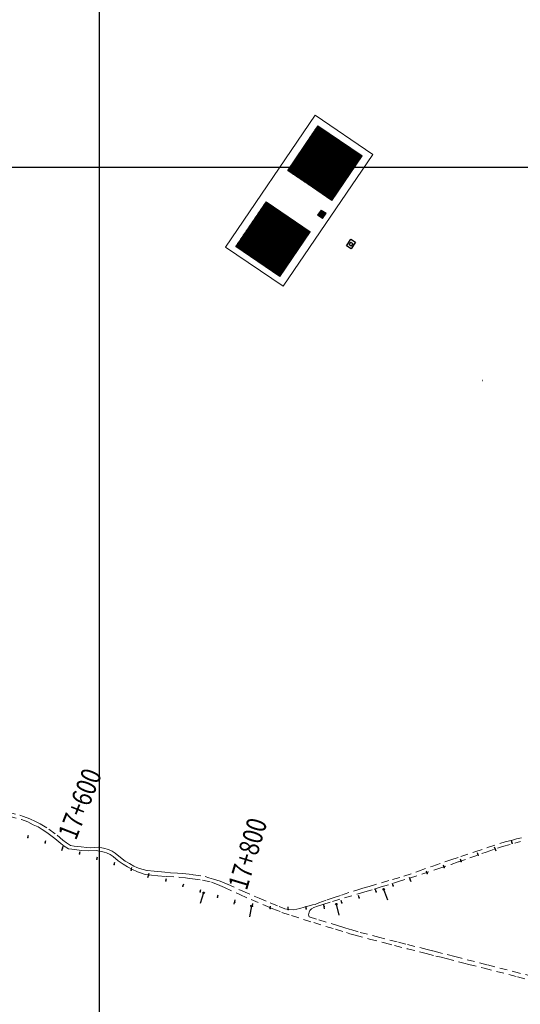
# Model space of a CAD drawing. Units: metres. Extents: x -1562699 to 957526, y 8111648 to 8730574.
# Drawn here: x 913347 to 913901, y 8162721 to 8163810 of the extents above; entities that cross this region are included whole.
import ezdxf
from ezdxf.enums import TextEntityAlignment as Align

# ---------------------------------------------------------------- set-up
doc = ezdxf.new("R2010")
doc.units = ezdxf.units.M
doc.header["$MEASUREMENT"] = 0
doc.linetypes.add('DASHEDX2', pattern=[1.5, 1, -0.5])
doc.linetypes.add('XREF-Plano Clave$0$DGN Style 2', pattern=[14.09849, 8.459094, -5.639396])
for name, color, linetype in [('coordenadas', 9, 'Continuous'), ('Cuadro de corex.lsp', 2, 'Continuous'), ('XREF-Plano Clave$0$1-Carretera Afirmada xx', 8, 'Continuous'), ('XREF-Plano Clave$0$1-Texto Estacado 01', 50, 'Continuous'), ('XREF_TRAZO FINAL-2010$0$EJE TOTAL_DEPURADO$0$EST 14-20', 6, 'Continuous')]:
    doc.layers.add(name, color=color, linetype=linetype)
doc.layers.add('XREF-Plano Clave$0$Texto-Depart', color=20, linetype='Continuous', lineweight=25)
doc.styles.add('ARIAL', font='romans.shx', dxfattribs={"height": 0.15})
doc.styles.add('XREF-Plano Clave$0$SIMPLEX', font='simplex.shx')
doc.styles.add('XREF-Plano Clave$0$style1', font='txt', dxfattribs={"height": 6})
pattern_1 = [(50.3023423186, (720170.88884, -26402.78239), (-0.0961782084976, 0.0798420453783), [])]

# ---------------------------------------------------------------- blocks, each defined once
blk = doc.blocks.new('XREF_TRAZO FINAL-2010$0$EJE TOTAL_DEPURADO$0$cir')
at = {"color": 0, "linetype": 'ByBlock'}
blk.add_circle((0, 0), 0.00417, dxfattribs=at)
blk.add_point((0, 0), dxfattribs=at)
blk = doc.blocks.new('XREF_TRAZO FINAL-2010$0$EJE TOTAL_DEPURADO$0$MINORTIC')
at = {"color": 0, "linetype": 'ByBlock'}
blk.add_lwpolyline([(0, 0), (0, 0.00069)], dxfattribs=at)
blk.add_point((0, 0), dxfattribs=at)
blk = doc.blocks.new('XREF_TRAZO FINAL-2010$0$EJE TOTAL_DEPURADO$0$MAJORTIC')
at = {"color": 0, "linetype": 'ByBlock'}
blk.add_lwpolyline([(0, -0.00069), (0, 0.00069)], dxfattribs=at)
blk.add_point((0, 0), dxfattribs=at)

msp = doc.modelspace()

# ---------------------------------------------------------------- hatches: boundary and pattern name
h = msp.add_hatch()
h.set_pattern_fill('ANSI31', color=80, scale=3, angle=50.721026, style=0)
h.set_pattern_definition([(95.7210256403, (964096.463, -26076.71737), (-0.373132145973, -0.037381835721), [])])
h.paths.add_polyline_path([(913643.685, 8163643.444), (913676.898, 8163692.982), (913725.987, 8163660.069), (913692.774, 8163610.532)])
h.paths.add_polyline_path([(913675.521, 8163651.592), (913681.748, 8163660.88), (913692.211, 8163653.864), (913685.984, 8163644.577)], flags=16)
h = msp.add_hatch()
h.set_pattern_fill('ANSI31', color=80, scale=3, angle=50.334337, style=0)
h.set_pattern_definition([(95.3343372404, (908823.25302, -26230.3019), (-0.373375935704, -0.034862739954), [])])
h.paths.add_polyline_path([(913586.205, 8163559.613), (913619.752, 8163608.925), (913668.617, 8163575.682), (913635.07, 8163526.37)])
h.paths.add_polyline_path([(913618.178, 8163564.806), (913625.602, 8163575.718), (913634.766, 8163569.484), (913627.342, 8163558.571)], flags=16)
h = msp.add_hatch(color=80)
h.set_gradient(color1=(58, 165, 39), color2=(23, 186, 72), tint=1)
h.paths.add_polyline_path([(913680.564, 8163599.869), (913676.556, 8163593.983), (913681.959, 8163590.303), (913685.968, 8163596.188)])
at = {"layer": 'coordenadas'}
h = msp.add_hatch(dxfattribs=at)
h.set_pattern_fill('ANSI31', color=2, angle=5.302342, style=0)
h.set_pattern_definition(pattern_1)
h.paths.add_polyline_path([(913675.433, 8163651.701), (913681.727, 8163660.943), (913692.139, 8163653.851), (913685.845, 8163644.609)])
h.paths.add_polyline_path([(913681.22, 8163652.712), (913682.88, 8163655.149), (913686.357, 8163652.78), (913684.697, 8163650.343)])
h = msp.add_hatch(dxfattribs=at)
h.set_pattern_fill('ANSI31', color=1, angle=5.302342, style=0)
h.set_pattern_definition(pattern_1)
h.paths.add_polyline_path([(913684.697, 8163650.343), (913686.357, 8163652.78), (913682.88, 8163655.149), (913681.22, 8163652.712)])
h = msp.add_hatch(dxfattribs=at)
h.set_pattern_fill('ANSI31', color=2, angle=5.302342, style=0)
h.set_pattern_definition(pattern_1)
h.paths.add_polyline_path([(913618.197, 8163564.762), (913625.627, 8163575.67), (913634.788, 8163569.43), (913627.359, 8163558.522)])
h.paths.add_polyline_path([(913624.6, 8163566.743), (913626.26, 8163569.18), (913628.438, 8163567.697), (913626.779, 8163565.26)])
h = msp.add_hatch(dxfattribs=at)
h.set_pattern_fill('ANSI31', color=40, angle=5.302342, style=0)
h.set_pattern_definition(pattern_1)
edge = h.paths.add_edge_path(flags=17)
edge.add_arc((913627.349, 8163568.438), 0.05, 5.302342, 365.302342)
h.paths.add_polyline_path([(913624.6, 8163566.743), (913626.26, 8163569.18), (913628.438, 8163567.697), (913626.779, 8163565.26)])

# ---------------------------------------------------------------- linework, layer by layer
at = {"color": 5, "lineweight": 18, "elevation": 43.5}
for points in [[(913674.165, 8163704.651), (913574.845, 8163558.829), (913638.635, 8163515.381), (913737.955, 8163661.203)], [(913643.538, 8163643.786), (913677.113, 8163693.079), (913725.959, 8163659.809), (913692.385, 8163610.516)], [(913586.187, 8163559.583), (913619.761, 8163608.877), (913668.608, 8163575.606), (913635.034, 8163526.313)], [(913676.607, 8163593.97), (913680.616, 8163599.856), (913686.019, 8163596.176), (913682.01, 8163590.29)]]:
    msp.add_lwpolyline(points, close=True, dxfattribs=at)
at = {"linetype": 'DASHEDX2', "lineweight": 35, "elevation": 43.5}
msp.add_lwpolyline([(913675.433, 8163651.701), (913681.727, 8163660.943), (913692.139, 8163653.851), (913685.845, 8163644.609)], close=True, dxfattribs=at)
msp.add_lwpolyline([(913675.433, 8163651.701), (913681.727, 8163660.943), (913692.139, 8163653.851), (913685.845, 8163644.609)], close=True, dxfattribs=at)
at = {"elevation": 43.5}
for points in [[(913684.697, 8163650.343), (913686.357, 8163652.78), (913682.88, 8163655.149), (913681.22, 8163652.712)], [(913624.6, 8163566.743), (913626.26, 8163569.18), (913628.438, 8163567.697), (913626.779, 8163565.26)]]:
    msp.add_lwpolyline(points, close=True, dxfattribs=at)
at = {"lineweight": 35, "elevation": 43.5}
msp.add_lwpolyline([(913618.197, 8163564.762), (913625.627, 8163575.67), (913634.788, 8163569.43), (913627.359, 8163558.522)], close=True, dxfattribs=at)
at = {"color": 255, "lineweight": 35, "elevation": 43.5}
msp.add_lwpolyline([(913618.197, 8163564.762), (913625.627, 8163575.67), (913634.788, 8163569.43), (913627.359, 8163558.522), (913618.197, 8163564.762)], dxfattribs=at)
msp.add_lwpolyline([(913618.197, 8163564.762), (913625.627, 8163575.67), (913634.788, 8163569.43), (913627.359, 8163558.522), (913618.197, 8163564.762)], dxfattribs=at)
at = {"color": 251, "elevation": 43.5}
for points in [[(913708.833, 8163560.242), (913713.657, 8163567.545), (913718.822, 8163564.133), (913713.998, 8163556.831)], [(913711.733, 8163561.295), (913713.626, 8163564.16), (913715.846, 8163562.694), (913713.953, 8163559.829)]]:
    msp.add_lwpolyline(points, close=True, dxfattribs=at)
msp.add_circle((929783.374, 8147894.101), 26728.725)
msp.add_circle((929783.374, 8147894.101), 26728.725)
msp.add_circle((929783.374, 8147894.101), 26728.725)
msp.add_circle((929783.374, 8147894.101), 26728.725)
at = {"layer": 'coordenadas'}
for p, q in [((913434.796, 8164530.386, 43.5), (913434.796, 8162188.044, 43.5)), ((912379.744, 8163647.205, 43.5), (914766.234, 8163647.205, 43.5))]:
    msp.add_line(p, q, dxfattribs=at)
at = {"layer": 'Cuadro de corex.lsp', "color": 8}
for centre in [(913681.763, 8163651.417, 43.5), (913627.349, 8163568.438, 43.5), (913859.158, 8163411.296)]:
    msp.add_circle(centre, 0.05, dxfattribs=at)
at = {"layer": 'Defpoints', "linetype": 'Continuous'}
for p, q in [((913749.764, 8162848.092), (913753.99, 8162836.328)), ((913550.449, 8162844.139), (913546.693, 8162832.217)), ((913603.49, 8162829.723), (913601.183, 8162817.438)), ((913697.336, 8162831.584), (913700.129, 8162819.4))]:
    msp.add_line(p, q, dxfattribs=at)
at = {"layer": 'XREF-Plano Clave$0$1-Carretera Afirmada xx', "linetype": 'XREF-Plano Clave$0$DGN Style 2', "lineweight": 0}
for points in [[(913333.851, 8162933.435, 3.845), (913346.778, 8162929.95, 3.563), (913351.092, 8162928.787, 3.505), (913358.123, 8162926.208, 3.423), (913364.139, 8162923.162, 3.398), (913369.529, 8162920.662, 3.523), (913379.139, 8162914.646, 3.638), (913388.123, 8162907.927, 3.744), (913394.529, 8162902.38, 3.811), (913398.514, 8162899.49, 3.845), (913403.045, 8162896.599, 3.877), (913406.951, 8162895.896, 3.898), (913410.668, 8162895.487, 3.98), (913414.764, 8162895.037, 3.975), (913421.106, 8162894.481, 3.853), (913425.467, 8162894.099, 3.85), (913433.592, 8162894.646, 3.889), (913439.568, 8162893.552, 3.922), (913445.233, 8162892.068, 3.944), (913449.295, 8162890.154, 3.945), (913452.615, 8162888.005, 4.03), (913458.201, 8162883.162, 4.137), (913463.709, 8162879.334, 4.249), (913468.318, 8162876.443, 4.286), (913473.162, 8162873.826, 4.314), (913476.479, 8162872.372, 4.322), (913479.49, 8162871.052, 4.308), (913488.006, 8162868.826, 4.23), (913495.545, 8162868.084, 4.174), (913503.67, 8162867.224, 4.105), (913507.503, 8162866.872, 4.117), (913513.865, 8162866.287, 4.027), (913521.447, 8162865.932, 3.834), (913527.225, 8162865.662, 3.715), (913530.867, 8162865.2, 3.674), (913534.438, 8162864.748, 3.66), (913538.123, 8162864.281, 3.69)], [(913334.625, 8162929, 3.789), (913348.748, 8162925.193, 3.462), (913355.779, 8162922.615, 3.397), (913361.795, 8162919.568, 3.386), (913367.186, 8162917.068, 3.422), (913371.546, 8162914.338, 3.534), (913376.795, 8162911.052, 3.533), (913381.296, 8162907.687, 3.583), (913385.779, 8162904.334, 3.682), (913392.186, 8162898.787, 3.839), (913396.17, 8162895.896, 3.934), (913400.701, 8162893.005, 4.001), (913404.608, 8162892.302, 4.041), (913412.42, 8162891.443, 4.025), (913415.719, 8162891.154, 4.003), (913423.123, 8162890.505, 3.882), (913431.248, 8162891.052, 3.787), (913437.225, 8162889.959, 3.677), (913440.255, 8162889.164, 3.675), (913442.889, 8162888.474, 3.706), (913446.951, 8162886.56, 3.757), (913450.272, 8162884.412, 3.832), (913455.858, 8162879.568, 4.014), (913461.365, 8162875.74, 4.165), (913465.975, 8162872.849, 4.282), (913470.818, 8162870.232, 4.344), (913477.147, 8162867.459, 4.335), (913480.54, 8162866.317, 4.325), (913485.623, 8162864.607, 4.345), (913488.913, 8162864.113, 4.285), (913492.654, 8162863.552, 4.238), (913499.803, 8162862.888, 4.16), (913508.826, 8162862.263, 4.087), (913523.748, 8162861.287, 3.745), (913530.269, 8162860.59, 3.707), (913534.725, 8162860.115, 3.716), (913538.123, 8162859.662, 3.716)], [(913538.123, 8162864.281, 3.69), (913538.943, 8162864.177, 3.697), (913552.068, 8162862.107, 3.796), (913556.239, 8162860.92, 3.792), (913561.404, 8162859.451, 3.762), (913568.787, 8162857.068, 3.726), (913576.717, 8162853.904, 3.691), (913593.826, 8162846.052, 3.637), (913606.404, 8162840.584, 3.614), (913612.06, 8162838.163, 3.601), (913624.295, 8162832.927, 3.425), (913634.121, 8162828.921, 3.344), (913640.389, 8162826.365, 3.317), (913644.472, 8162825.686, 3.306), (913650.478, 8162825.398, 3.299), (913657.109, 8162826.671, 3.305), (913661.937, 8162828.233, 3.314), (913667.27, 8162829.674, 3.333), (913671.018, 8162830.707, 3.354), (913673.997, 8162831.428, 3.373), (913678.153, 8162833.014, 3.407), (913687.15, 8162836.312, 3.498), (913693.816, 8162838.755, 3.587), (913703.157, 8162841.758, 3.737), (913720.156, 8162847.223, 4.085), (913723.557, 8162848.316, 4.14), (913726.938, 8162849.306, 4.176), (913733.883, 8162851.339, 4.208), (913759.479, 8162858.831, 4.388), (913772.229, 8162862.562, 4.504), (913788.324, 8162868.157, 4.635), (913804.264, 8162873.698, 4.722), (913824.407, 8162880.7, 4.868), (913835.165, 8162884.307, 4.951), (913850.903, 8162889.584, 5.139), (913864.959, 8162894.297, 5.262), (913884.37, 8162900.543, 5.446), (913892.556, 8162902.622, 5.532), (913897.046, 8162903.763, 5.56), (913902.532, 8162905.156, 5.533)], [(913915.007, 8162751.492, 3.479), (913900.392, 8162755.277, 3.532), (913864.217, 8162764.646, 3.488), (913835.954, 8162771.808, 3.498), (913828.546, 8162773.685, 3.482), (913812.534, 8162777.743, 3.409), (913803.785, 8162779.96, 3.407), (913798.096, 8162781.401, 3.425), (913774.424, 8162787.396, 3.569), (913764.92, 8162789.802, 3.589), (913745.722, 8162794.774, 3.618), (913721.482, 8162801.052, 3.729), (913712.734, 8162803.717, 3.787), (913705.881, 8162805.805, 3.719), (913699.686, 8162807.693, 3.679), (913675.545, 8162815.115, 3.593), (913667.365, 8162817.732, 3.597), (913666.958, 8162818.864, 3.602), (913666.622, 8162819.969, 3.606), (913666.814, 8162821.266, 3.582), (913667.294, 8162822.804, 3.52), (913668.207, 8162824.437, 3.447), (913669.985, 8162826.359, 3.415), (913672.532, 8162827.897, 3.391), (913676.423, 8162829.29, 3.424), (913682.521, 8162831.246, 3.483), (913693.048, 8162834.623, 3.552), (913721.658, 8162842.973, 4.132), (913728.939, 8162845.097, 4.205), (913739.455, 8162848.305, 4.227), (913747.152, 8162850.653, 4.262), (913765.166, 8162856.148, 4.384), (913810.826, 8162871.023, 4.721), (913824.456, 8162875.463, 4.864), (913832.658, 8162878.372, 4.975), (913845.151, 8162882.803, 5.11), (913863.47, 8162889.3, 5.199), (913875.764, 8162893.464, 5.243), (913881.631, 8162895.45, 5.33), (913901.33, 8162900.832, 5.593)], [(913538.123, 8162859.662, 3.716), (913549.373, 8162858.162, 3.715), (913559.061, 8162855.857, 3.714), (913565.818, 8162853.201, 3.72), (913573.514, 8162849.998, 3.716), (913590.623, 8162842.146, 3.664), (913603.201, 8162836.677, 3.589), (913621.092, 8162829.021, 3.447), (913627.231, 8162826.518, 3.401), (913637.186, 8162822.459, 3.453), (913647.778, 8162819.069, 3.482), (913672.342, 8162811.209, 3.494), (913696.482, 8162803.787, 3.611), (913708.52, 8162800.119, 3.692), (913712.394, 8162798.939, 3.705), (913718.279, 8162797.146, 3.67), (913734.154, 8162793.035, 3.601), (913750.685, 8162788.753, 3.5), (913761.717, 8162785.896, 3.478), (913776.001, 8162782.28, 3.482), (913796.765, 8162777.021, 3.357), (913807.801, 8162774.224, 3.326), (913813.38, 8162772.81, 3.33), (913819.197, 8162771.336, 3.357), (913838.661, 8162766.404, 3.538), (913844.273, 8162764.982, 3.483), (913861.014, 8162760.74, 3.473), (913898.092, 8162751.137, 3.545), (913908.703, 8162748.389, 3.479)]]:
    msp.add_polyline3d(points, dxfattribs=at)

# ---------------------------------------------------------------- block references
at = {"layer": 'Defpoints', "color": 0, "linetype": 'Continuous', "yscale": 200, "zscale": 200}
for p, xscale, rotation in [((913749.764, 8162848.092), 199.9999999999962, 19.7608510558744), ((913550.449, 8162844.139), 200.0000000000041, 342.5115456963383), ((913603.49, 8162829.723), 200.0000000000028, 349.362128034273), ((913697.336, 8162831.584), 199.9999999999924, 12.91026873183314)]:
    msp.add_blockref('XREF_TRAZO FINAL-2010$0$EJE TOTAL_DEPURADO$0$cir', p, dxfattribs=dict(at, xscale=xscale, rotation=rotation))
at = {"layer": 'XREF_TRAZO FINAL-2010$0$EJE TOTAL_DEPURADO$0$EST 14-20', "color": 0, "linetype": 'Continuous'}
for name, p, xscale, yscale, zscale, rotation in [('XREF_TRAZO FINAL-2010$0$EJE TOTAL_DEPURADO$0$MINORTIC', (913355.834, 8162905.458), 4000.000000000003, 4000, 4000, 342.5115457026996), ('XREF_TRAZO FINAL-2010$0$EJE TOTAL_DEPURADO$0$MINORTIC', (913374.909, 8162899.448), 4000.000000000003, 4000, 4000, 342.5115457026996), ('XREF_TRAZO FINAL-2010$0$EJE TOTAL_DEPURADO$0$MAJORTIC', (913393.985, 8162893.437), 3600.000000000012, 3600, 3600, 342.5115457026996), ('XREF_TRAZO FINAL-2010$0$EJE TOTAL_DEPURADO$0$MAJORTIC', (913873.449, 8162892.526), 3599.999999999993, 3600, 3600, 19.76085104959688), ('XREF_TRAZO FINAL-2010$0$EJE TOTAL_DEPURADO$0$MINORTIC', (913892.271, 8162899.288), 4000.000000000009, 4000, 4000, 19.76085106215142), ('XREF_TRAZO FINAL-2010$0$EJE TOTAL_DEPURADO$0$MINORTIC', (913413.06, 8162887.427), 4000.000000000003, 4000, 4000, 342.5115457026996), ('XREF_TRAZO FINAL-2010$0$EJE TOTAL_DEPURADO$0$MINORTIC', (913432.136, 8162881.417), 4000.000000000001, 4000, 4000, 342.5115456899759), ('XREF_TRAZO FINAL-2010$0$EJE TOTAL_DEPURADO$0$MINORTIC', (913835.805, 8162879.002), 4000.000000000009, 4000, 4000, 19.76085106215142), ('XREF_TRAZO FINAL-2010$0$EJE TOTAL_DEPURADO$0$MINORTIC', (913854.627, 8162885.764), 4000.000000000011, 4000, 4000, 19.76085105587413), ('XREF_TRAZO FINAL-2010$0$EJE TOTAL_DEPURADO$0$MINORTIC', (913451.212, 8162875.407), 4000.000000000001, 4000, 4000, 342.5115456899759), ('XREF_TRAZO FINAL-2010$0$EJE TOTAL_DEPURADO$0$MINORTIC', (913470.287, 8162869.396), 4000.000000000001, 4000, 4000, 342.5115456899759), ('XREF_TRAZO FINAL-2010$0$EJE TOTAL_DEPURADO$0$MINORTIC', (913816.982, 8162872.24), 4000.000000000009, 4000, 4000, 19.76085106215142), ('XREF_TRAZO FINAL-2010$0$EJE TOTAL_DEPURADO$0$MAJORTIC', (913489.363, 8162863.386), 3600.000000000005, 3600, 3600, 342.5115456899759), ('XREF_TRAZO FINAL-2010$0$EJE TOTAL_DEPURADO$0$MINORTIC', (913508.438, 8162857.376), 4000.000000000002, 4000, 4000, 342.5115456963377), ('XREF_TRAZO FINAL-2010$0$EJE TOTAL_DEPURADO$0$MAJORTIC', (913779.338, 8162858.716), 3599.99999999999, 3600, 3600, 19.76085105587422), ('XREF_TRAZO FINAL-2010$0$EJE TOTAL_DEPURADO$0$MINORTIC', (913798.16, 8162865.478), 4000.000000000012, 4000, 4000, 19.76085104959678), ('XREF_TRAZO FINAL-2010$0$EJE TOTAL_DEPURADO$0$MINORTIC', (913527.514, 8162851.365), 4000.000000000002, 4000, 4000, 342.5115456963377), ('XREF_TRAZO FINAL-2010$0$EJE TOTAL_DEPURADO$0$MINORTIC', (913546.589, 8162845.355), 4000.000000000002, 4000, 4000, 342.5115456963377), ('XREF_TRAZO FINAL-2010$0$EJE TOTAL_DEPURADO$0$MINORTIC', (913741.691, 8162845.201), 4000.000000000013, 4000, 4000, 19.59431429633177), ('XREF_TRAZO FINAL-2010$0$EJE TOTAL_DEPURADO$0$MINORTIC', (913760.516, 8162851.955), 4000.000000000009, 4000, 4000, 19.76085106215142), ('XREF_TRAZO FINAL-2010$0$EJE TOTAL_DEPURADO$0$MINORTIC', (913565.681, 8162839.396), 4000.000000000002, 4000, 4000, 343.0878889030321), ('XREF_TRAZO FINAL-2010$0$EJE TOTAL_DEPURADO$0$MINORTIC', (913722.77, 8162838.721), 4000.000000000005, 4000, 4000, 17.91163843600433), ('XREF_TRAZO FINAL-2010$0$EJE TOTAL_DEPURADO$0$MAJORTIC', (913584.915, 8162833.921), 3599.999999999994, 3600, 3600, 345.4388626622795), ('XREF_TRAZO FINAL-2010$0$EJE TOTAL_DEPURADO$0$MINORTIC', (913604.427, 8162829.549), 4000.000000000012, 4000, 4000, 349.5995038202755), ('XREF_TRAZO FINAL-2010$0$EJE TOTAL_DEPURADO$0$MINORTIC', (913624.231, 8162826.798), 4000.000000000004, 4000, 4000, 354.5817455217249), ('XREF_TRAZO FINAL-2010$0$EJE TOTAL_DEPURADO$0$MINORTIC', (913644.198, 8162825.777), 3999.999999999997, 4000, 4000, 359.5639872176598), ('XREF_TRAZO FINAL-2010$0$EJE TOTAL_DEPURADO$0$MINORTIC', (913664.179, 8162826.494), 4000.000000000004, 4000, 4000, 4.546228915038669), ('XREF_TRAZO FINAL-2010$0$EJE TOTAL_DEPURADO$0$MAJORTIC', (913684.022, 8162828.943), 3599.999999999994, 3600, 3600, 9.52847061521067), ('XREF_TRAZO FINAL-2010$0$EJE TOTAL_DEPURADO$0$MINORTIC', (913703.578, 8162833.103), 3999.999999999988, 4000, 4000, 14.41723833749379)]:
    msp.add_blockref(name, p, dxfattribs=dict(at, xscale=xscale, yscale=yscale, zscale=zscale, rotation=rotation))

# ---------------------------------------------------------------- texts
at = {"layer": 'Cuadro de corex.lsp', "color": 8, "style": 'ARIAL'}
for p in [(913681.763, 8163651.417, 43.5), (913627.349, 8163568.438, 43.5)]:
    msp.add_text('1', height=0.15, rotation=5.302342, dxfattribs=at).set_placement(p, align=Align.MIDDLE)
msp.add_text('2', height=0.15, dxfattribs=at).set_placement((913859.158, 8163411.296), align=Align.MIDDLE)
at = {"layer": 'XREF-Plano Clave$0$1-Texto Estacado 01', "color": 0, "style": 'XREF-Plano Clave$0$SIMPLEX', "width": 0.8}
for s, rotation, p in [('17+600', 68.68924, (913409.026, 8162901.457)), ('17+800', 73.280547, (913598.205, 8162845.992))]:
    msp.add_text(s, height=22, rotation=rotation, dxfattribs=at).set_placement(p)
at = {"layer": 'XREF-Plano Clave$0$Texto-Depart', "color": 4, "linetype": 'Continuous', "insert": (912161.048, 8162006.606), "char_height": 140, "width": 17092.52121, "attachment_point": 5, "rotation": 341.692157, "style": 'XREF-Plano Clave$0$style1'}
msp.add_mtext('\\A1;{\\fTimes New Roman|b0|i1|c0|p18;O          C          É          A          N          O                    P          A         C         Í         F         I          C          O}', dxfattribs=at)

doc.saveas('drawing.dxf')
